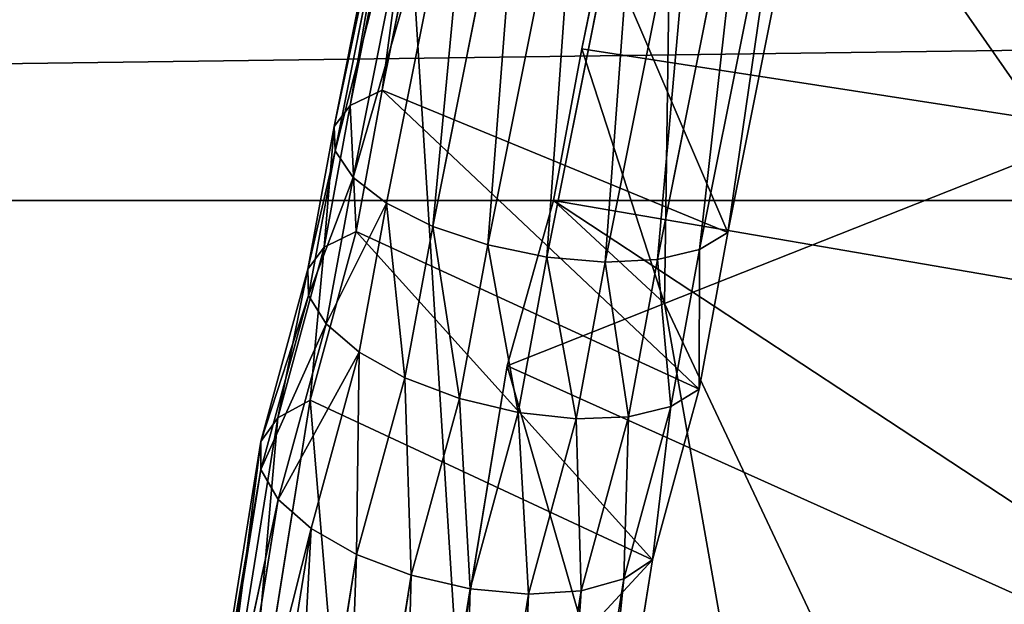
# Model space of a CAD drawing. Extents: x 0 to 4206, y 0 to 4198.
# Drawn here: x 1810 to 1834, y 1982 to 1996 of the extents above; entities that cross this region are included whole.
import ezdxf

# ---------------------------------------------------------------- set-up
doc = ezdxf.new("R2010")
doc.units = 0
doc.header["$LTSCALE"] = 25.4
doc.layers.get('0').update_dxf_attribs({"color": 13, "linetype": 'CONTINUOUS'})

msp = doc.modelspace()

# ---------------------------------------------------------------- linework, layer by layer
at = {"color": 253}
for p, q in [((1826.196, 2006.701, 581.824), (1823.9, 1995.447, 576.935)), ((1826.196, 2006.701, 581.824), (1823.9, 1995.447, 576.935)), ((1821.195, 2005.64, 583.568), (1818.956, 1994.421, 578.715)), ((1821.195, 2005.64, 583.568), (1818.956, 1994.421, 578.715)), ((1818.165, 1994.043, 579.945), (1820.406, 2005.276, 584.803)), ((1818.165, 1994.043, 579.945), (1820.406, 2005.276, 584.803)), ((1820.011, 2004.789, 586.183), (1817.764, 1993.527, 581.311)), ((1820.011, 2004.789, 586.183), (1817.764, 1993.527, 581.311)), ((1820.043, 2004.222, 587.59), (1817.787, 1992.917, 582.7)), ((1820.043, 2004.222, 587.59), (1817.787, 1992.917, 582.7)), ((1820.5, 2003.623, 588.906), (1818.233, 1992.263, 583.993)), ((1820.5, 2003.623, 588.906), (1818.233, 1992.263, 583.993)), ((1821.342, 2003.042, 590.02), (1819.063, 1991.623, 585.08)), ((1821.342, 2003.042, 590.02), (1819.063, 1991.623, 585.08)), ((1822.498, 2002.529, 590.836), (1820.207, 1991.049, 585.87)), ((1822.498, 2002.529, 590.836), (1820.207, 1991.049, 585.87)), ((1829.837, 2002.511, 587.897), (1827.519, 1990.894, 582.872)), ((1829.837, 2002.511, 587.897), (1827.519, 1990.894, 582.872)), ((1823.871, 2002.126, 591.287), (1821.569, 1990.59, 586.297)), ((1823.871, 2002.126, 591.287), (1821.569, 1990.59, 586.297)), ((1829.139, 2002.114, 589.177), (1826.817, 1990.479, 584.144)), ((1829.139, 2002.114, 589.177), (1826.817, 1990.479, 584.144)), ((1825.344, 2001.869, 591.333), (1823.033, 1990.286, 586.322)), ((1825.344, 2001.869, 591.333), (1823.033, 1990.286, 586.322)), ((1826.793, 2001.778, 590.971), (1824.475, 1990.161, 585.946)), ((1826.793, 2001.778, 590.971), (1824.475, 1990.161, 585.946)), ((1828.094, 2001.862, 590.231), (1825.773, 1990.228, 585.199)), ((1828.094, 2001.862, 590.231), (1825.773, 1990.228, 585.199)), ((1823.9, 1995.447, 576.935), (1823.195, 1991.691, 575.303)), ((1823.9, 1995.447, 576.935), (1823.195, 1991.691, 575.303)), ((1825.95, 1989.138, 576.935), (1823.9, 1995.447, 576.935)), ((1825.95, 1989.138, 576.935), (1823.9, 1995.447, 576.935)), ((1818.165, 1994.043, 579.945), (1818.956, 1994.421, 578.715)), ((1818.165, 1994.043, 579.945), (1818.956, 1994.421, 578.715)), ((1818.956, 1994.421, 578.715), (1818.314, 1990.925, 577.203)), ((1818.956, 1994.421, 578.715), (1818.314, 1990.925, 577.203)), ((1818.956, 1994.421, 578.715), (1827.519, 1990.894, 582.872)), ((1818.956, 1994.421, 578.715), (1827.519, 1990.894, 582.872)), ((1817.52, 1990.533, 578.426), (1818.165, 1994.043, 579.945)), ((1817.52, 1990.533, 578.426), (1818.165, 1994.043, 579.945)), ((1817.764, 1993.527, 581.311), (1818.165, 1994.043, 579.945)), ((1817.764, 1993.527, 581.311), (1818.165, 1994.043, 579.945)), ((1817.764, 1993.527, 581.311), (1817.114, 1989.988, 579.78)), ((1817.764, 1993.527, 581.311), (1817.114, 1989.988, 579.78)), ((1817.787, 1992.917, 582.7), (1817.764, 1993.527, 581.311)), ((1817.787, 1992.917, 582.7), (1817.764, 1993.527, 581.311)), ((1817.787, 1992.917, 582.7), (1817.129, 1989.334, 581.15)), ((1817.787, 1992.917, 582.7), (1817.129, 1989.334, 581.15)), ((1818.233, 1992.263, 583.993), (1817.787, 1992.917, 582.7)), ((1818.233, 1992.263, 583.993), (1817.787, 1992.917, 582.7)), ((1835.732, 1993.011, 586.004), (1825.95, 1989.138, 576.935)), ((1835.732, 1993.011, 586.004), (1825.95, 1989.138, 576.935)), ((1818.233, 1992.263, 583.993), (1817.565, 1988.629, 582.42)), ((1818.233, 1992.263, 583.993), (1817.565, 1988.629, 582.42)), ((1819.063, 1991.623, 585.08), (1818.233, 1992.263, 583.993)), ((1819.063, 1991.623, 585.08), (1818.233, 1992.263, 583.993)), ((1556.68, 1991.691, 102.287), (2674.251, 1991.691, 102.287)), ((1556.68, 1991.691, 102.287), (2674.251, 1991.691, 102.287)), ((1823.195, 1991.691, 575.303), (1822.053, 1987.595, 573.208)), ((1823.195, 1991.691, 575.303), (1822.053, 1987.595, 573.208)), ((1823.195, 1991.691, 575.303), (1848.195, 1991.691, 575.303)), ((1823.195, 1991.691, 575.303), (1848.195, 1991.691, 575.303)), ((1819.063, 1991.623, 585.08), (1818.385, 1987.93, 583.483)), ((1819.063, 1991.623, 585.08), (1818.385, 1987.93, 583.483)), ((1820.207, 1991.049, 585.87), (1819.063, 1991.623, 585.08)), ((1820.207, 1991.049, 585.87), (1819.063, 1991.623, 585.08)), ((1820.207, 1991.049, 585.87), (1819.518, 1987.298, 584.248)), ((1820.207, 1991.049, 585.87), (1819.518, 1987.298, 584.248)), ((1821.569, 1990.59, 586.297), (1820.207, 1991.049, 585.87)), ((1821.569, 1990.59, 586.297), (1820.207, 1991.049, 585.87)), ((1818.314, 1990.925, 577.203), (1817.173, 1986.741, 575.072)), ((1818.314, 1990.925, 577.203), (1817.173, 1986.741, 575.072)), ((1817.52, 1990.533, 578.426), (1818.314, 1990.925, 577.203)), ((1817.52, 1990.533, 578.426), (1818.314, 1990.925, 577.203)), ((1818.314, 1990.925, 577.203), (1826.806, 1987.016, 581.194)), ((1818.314, 1990.925, 577.203), (1826.806, 1987.016, 581.194)), ((1827.519, 1990.894, 582.872), (1826.806, 1987.016, 581.194)), ((1827.519, 1990.894, 582.872), (1826.806, 1987.016, 581.194)), ((1827.519, 1990.894, 582.872), (1826.817, 1990.479, 584.144)), ((1827.519, 1990.894, 582.872), (1826.817, 1990.479, 584.144)), ((1816.367, 1986.306, 576.273), (1817.52, 1990.533, 578.426)), ((1816.367, 1986.306, 576.273), (1817.52, 1990.533, 578.426)), ((1817.114, 1989.988, 579.78), (1817.52, 1990.533, 578.426)), ((1817.114, 1989.988, 579.78), (1817.52, 1990.533, 578.426)), ((1821.569, 1990.59, 586.297), (1820.87, 1986.786, 584.651)), ((1821.569, 1990.59, 586.297), (1820.87, 1986.786, 584.651)), ((1823.033, 1990.286, 586.322), (1821.569, 1990.59, 586.297)), ((1823.033, 1990.286, 586.322), (1821.569, 1990.59, 586.297)), ((1826.817, 1990.479, 584.144), (1825.773, 1990.228, 585.199)), ((1826.817, 1990.479, 584.144), (1825.773, 1990.228, 585.199)), ((1826.817, 1990.479, 584.144), (1826.101, 1986.584, 582.459)), ((1826.817, 1990.479, 584.144), (1826.101, 1986.584, 582.459)), ((1823.033, 1990.286, 586.322), (1822.326, 1986.437, 584.658)), ((1823.033, 1990.286, 586.322), (1822.326, 1986.437, 584.658)), ((1824.475, 1990.161, 585.946), (1823.033, 1990.286, 586.322)), ((1824.475, 1990.161, 585.946), (1823.033, 1990.286, 586.322)), ((1825.773, 1990.228, 585.199), (1824.475, 1990.161, 585.946)), ((1825.773, 1990.228, 585.199), (1824.475, 1990.161, 585.946)), ((1825.773, 1990.228, 585.199), (1825.057, 1986.332, 583.513)), ((1825.773, 1990.228, 585.199), (1825.057, 1986.332, 583.513)), ((1817.114, 1989.988, 579.78), (1815.949, 1985.716, 577.605)), ((1817.114, 1989.988, 579.78), (1815.949, 1985.716, 577.605)), ((1817.129, 1989.334, 581.15), (1817.114, 1989.988, 579.78)), ((1817.129, 1989.334, 581.15), (1817.114, 1989.988, 579.78)), ((1824.475, 1990.161, 585.946), (1823.762, 1986.282, 584.268)), ((1824.475, 1990.161, 585.946), (1823.762, 1986.282, 584.268)), ((1817.129, 1989.334, 581.15), (1815.953, 1985.022, 578.954)), ((1817.129, 1989.334, 581.15), (1815.953, 1985.022, 578.954)), ((1817.565, 1988.629, 582.42), (1817.129, 1989.334, 581.15)), ((1817.565, 1988.629, 582.42), (1817.129, 1989.334, 581.15)), ((1825.95, 1989.138, 576.935), (1822.053, 1987.595, 573.208)), ((1825.95, 1989.138, 576.935), (1822.053, 1987.595, 573.208)), ((1841.881, 1955.284, 576.935), (1825.95, 1989.138, 576.935)), ((1841.881, 1955.284, 576.935), (1825.95, 1989.138, 576.935)), ((1817.565, 1988.629, 582.42), (1816.38, 1984.282, 580.207)), ((1817.565, 1988.629, 582.42), (1816.38, 1984.282, 580.207)), ((1818.385, 1987.93, 583.483), (1817.565, 1988.629, 582.42)), ((1818.385, 1987.93, 583.483), (1817.565, 1988.629, 582.42)), ((1818.385, 1987.93, 583.483), (1817.193, 1983.559, 581.257)), ((1818.385, 1987.93, 583.483), (1817.193, 1983.559, 581.257)), ((1819.518, 1987.298, 584.248), (1818.385, 1987.93, 583.483)), ((1819.518, 1987.298, 584.248), (1818.385, 1987.93, 583.483)), ((1822.053, 1987.595, 573.208), (1820.336, 1977.118, 567.848)), ((1822.053, 1987.595, 573.208), (1820.336, 1977.118, 567.848)), ((1819.518, 1987.298, 584.248), (1818.323, 1982.914, 582.015)), ((1819.518, 1987.298, 584.248), (1818.323, 1982.914, 582.015)), ((1820.87, 1986.786, 584.651), (1819.518, 1987.298, 584.248)), ((1820.87, 1986.786, 584.651), (1819.518, 1987.298, 584.248)), ((1826.806, 1987.016, 581.194), (1825.653, 1982.788, 579.041)), ((1826.806, 1987.016, 581.194), (1825.653, 1982.788, 579.041)), ((1826.806, 1987.016, 581.194), (1826.101, 1986.584, 582.459)), ((1826.806, 1987.016, 581.194), (1826.101, 1986.584, 582.459)), ((1817.173, 1986.741, 575.072), (1815.48, 1976.118, 569.671)), ((1817.173, 1986.741, 575.072), (1815.48, 1976.118, 569.671)), ((1816.367, 1986.306, 576.273), (1817.173, 1986.741, 575.072)), ((1816.367, 1986.306, 576.273), (1817.173, 1986.741, 575.072)), ((1817.173, 1986.741, 575.072), (1825.653, 1982.788, 579.041)), ((1817.173, 1986.741, 575.072), (1825.653, 1982.788, 579.041)), ((1820.87, 1986.786, 584.651), (1819.675, 1982.402, 582.418)), ((1820.87, 1986.786, 584.651), (1819.675, 1982.402, 582.418)), ((1822.326, 1986.437, 584.658), (1820.87, 1986.786, 584.651)), ((1822.326, 1986.437, 584.658), (1820.87, 1986.786, 584.651)), ((1826.101, 1986.584, 582.459), (1824.936, 1982.312, 580.283)), ((1826.101, 1986.584, 582.459), (1824.936, 1982.312, 580.283)), ((1826.101, 1986.584, 582.459), (1825.057, 1986.332, 583.513)), ((1826.101, 1986.584, 582.459), (1825.057, 1986.332, 583.513)), ((1814.665, 1975.631, 570.845), (1816.367, 1986.306, 576.273)), ((1814.665, 1975.631, 570.845), (1816.367, 1986.306, 576.273)), ((1815.949, 1985.716, 577.605), (1816.367, 1986.306, 576.273)), ((1815.949, 1985.716, 577.605), (1816.367, 1986.306, 576.273)), ((1822.326, 1986.437, 584.658), (1821.134, 1982.066, 582.431)), ((1822.326, 1986.437, 584.658), (1821.134, 1982.066, 582.431)), ((1823.762, 1986.282, 584.268), (1822.326, 1986.437, 584.658)), ((1823.762, 1986.282, 584.268), (1822.326, 1986.437, 584.658)), ((1825.057, 1986.332, 583.513), (1823.762, 1986.282, 584.268)), ((1825.057, 1986.332, 583.513), (1823.762, 1986.282, 584.268)), ((1825.057, 1986.332, 583.513), (1823.881, 1982.019, 581.317)), ((1825.057, 1986.332, 583.513), (1823.881, 1982.019, 581.317)), ((1823.762, 1986.282, 584.268), (1822.577, 1981.935, 582.054)), ((1823.762, 1986.282, 584.268), (1822.577, 1981.935, 582.054)), ((1815.949, 1985.716, 577.605), (1814.233, 1974.972, 572.139)), ((1815.949, 1985.716, 577.605), (1814.233, 1974.972, 572.139)), ((1815.953, 1985.022, 578.954), (1815.949, 1985.716, 577.605)), ((1815.953, 1985.022, 578.954), (1815.949, 1985.716, 577.605)), ((1815.953, 1985.022, 578.954), (1814.221, 1974.197, 573.444)), ((1815.953, 1985.022, 578.954), (1814.221, 1974.197, 573.444)), ((1816.38, 1984.282, 580.207), (1815.953, 1985.022, 578.954)), ((1816.38, 1984.282, 580.207), (1815.953, 1985.022, 578.954)), ((1816.38, 1984.282, 580.207), (1814.631, 1973.38, 574.654)), ((1816.38, 1984.282, 580.207), (1814.631, 1973.38, 574.654)), ((1817.193, 1983.559, 581.257), (1816.38, 1984.282, 580.207)), ((1817.193, 1983.559, 581.257), (1816.38, 1984.282, 580.207)), ((1817.193, 1983.559, 581.257), (1815.439, 1972.629, 575.69)), ((1817.193, 1983.559, 581.257), (1815.439, 1972.629, 575.69)), ((1818.323, 1982.914, 582.015), (1817.193, 1983.559, 581.257)), ((1818.323, 1982.914, 582.015), (1817.193, 1983.559, 581.257)), ((1818.323, 1982.914, 582.015), (1816.567, 1971.967, 576.44)), ((1818.323, 1982.914, 582.015), (1816.567, 1971.967, 576.44)), ((1819.675, 1982.402, 582.418), (1818.323, 1982.914, 582.015)), ((1819.675, 1982.402, 582.418), (1818.323, 1982.914, 582.015)), ((1825.653, 1982.788, 579.041), (1823.918, 1971.973, 573.532)), ((1825.653, 1982.788, 579.041), (1823.918, 1971.973, 573.532)), ((1825.653, 1982.788, 579.041), (1824.936, 1982.312, 580.283)), ((1825.653, 1982.788, 579.041), (1824.936, 1982.312, 580.283)), ((1819.675, 1982.402, 582.418), (1817.918, 1971.451, 576.84)), ((1819.675, 1982.402, 582.418), (1817.918, 1971.451, 576.84)), ((1821.134, 1982.066, 582.431), (1819.675, 1982.402, 582.418)), ((1821.134, 1982.066, 582.431), (1819.675, 1982.402, 582.418)), ((1824.936, 1982.312, 580.283), (1823.194, 1971.454, 574.754)), ((1824.936, 1982.312, 580.283), (1823.194, 1971.454, 574.754)), ((1824.936, 1982.312, 580.283), (1823.881, 1982.019, 581.317)), ((1824.936, 1982.312, 580.283), (1823.881, 1982.019, 581.317)), ((1821.134, 1982.066, 582.431), (1819.378, 1971.122, 576.857)), ((1821.134, 1982.066, 582.431), (1819.378, 1971.122, 576.857)), ((1822.577, 1981.935, 582.054), (1820.824, 1971.01, 576.49)), ((1822.577, 1981.935, 582.054), (1820.824, 1971.01, 576.49)), ((1822.577, 1981.935, 582.054), (1821.134, 1982.066, 582.431)), ((1822.577, 1981.935, 582.054), (1821.134, 1982.066, 582.431)), ((1823.881, 1982.019, 581.317), (1822.133, 1971.124, 575.768)), ((1823.881, 1982.019, 581.317), (1822.133, 1971.124, 575.768)), ((1823.881, 1982.019, 581.317), (1822.577, 1981.935, 582.054)), ((1823.881, 1982.019, 581.317), (1822.577, 1981.935, 582.054))]:
    msp.add_line(p, q, dxfattribs=at)

# ---------------------------------------------------------------- meshes
at = {"color": 0}
mesh = msp.add_polyface(dxfattribs=at)
corners = [(1507.697, 2023.616, 0.155), (1507.697, 2174.016, 0.155), (1502.966, 2098.816, 0.155), (1521.816, 1949.602, 0.155), (1521.816, 2248.03, 0.155), (1545.1, 1877.941, 0.155), (1545.1, 2319.691, 0.155), (1577.182, 1809.764, 0.155), (1577.182, 2387.868, 0.155), (1617.556, 1746.145, 0.155), (1617.556, 2451.487, 0.155), (1665.585, 1688.088, 0.155), (1665.585, 2509.544, 0.155), (1720.511, 1636.508, 0.155), (1720.511, 2561.124, 0.155), (1781.47, 1592.219, 0.155), (1781.47, 2605.413, 0.155), (1847.498, 1555.92, 0.155), (1847.498, 2641.712, 0.155), (1917.556, 1528.182, 0.155), (1917.556, 2669.45, 0.155), (1990.537, 1509.444, 0.155), (1990.537, 2688.188, 0.155), (2065.291, 1500, 0.155), (2065.291, 2697.632, 0.155), (2102.966, 1500, 0.155), (2140.64, 2697.632, 0.155), (2140.64, 1500, 0.155), (2215.395, 1509.444, 0.155), (2215.395, 2688.188, 0.155), (2288.376, 1528.182, 0.155), (2288.376, 2669.45, 0.155), (2358.433, 1555.92, 0.155), (2358.433, 2641.712, 0.155), (2424.462, 1592.219, 0.155), (2424.462, 2605.413, 0.155), (2485.42, 1636.508, 0.155), (2485.42, 2561.124, 0.155), (2540.347, 1688.088, 0.155), (2540.347, 2509.544, 0.155), (2588.376, 1746.145, 0.155), (2588.376, 2451.487, 0.155), (2628.75, 1809.764, 0.155), (2628.75, 2387.868, 0.155), (2660.832, 1877.941, 0.155), (2660.832, 2319.691, 0.155), (2684.116, 1949.602, 0.155), (2684.116, 2248.03, 0.155), (2698.235, 2023.616, 0.155), (2698.235, 2174.016, 0.155), (2702.966, 2098.816, 0.155)]
mesh.append_faces([[corners[k] for k in face] for face in [(0, 1, 2), (49, 48, 50)]], dxfattribs={"vtx0": -1, "color": 0})
mesh.append_faces([[corners[k] for k in face] for face in [(1, 3, 4), (4, 5, 6), (6, 7, 8), (8, 9, 10), (10, 11, 12), (12, 13, 14), (14, 15, 16), (16, 17, 18), (18, 19, 20), (20, 21, 22), (22, 23, 24), (24, 25, 26), (26, 28, 29), (29, 30, 31), (31, 32, 33), (33, 34, 35), (35, 36, 37), (37, 38, 39), (39, 40, 41), (41, 42, 43), (43, 44, 45), (45, 46, 47), (47, 48, 49)]], dxfattribs={"vtx0": -1, "vtx1": -1, "color": 0})
mesh.append_faces([[corners[k] for k in face] for face in [(1, 0, 3), (4, 3, 5), (6, 5, 7), (8, 7, 9), (10, 9, 11), (12, 11, 13), (14, 13, 15), (16, 15, 17), (18, 17, 19), (20, 19, 21), (22, 21, 23), (24, 23, 25), (26, 25, 27), (26, 27, 28), (29, 28, 30), (31, 30, 32), (33, 32, 34), (35, 34, 36), (37, 36, 38), (39, 38, 40), (41, 40, 42), (43, 42, 44), (45, 44, 46), (47, 46, 48)]], dxfattribs={"vtx0": -1, "vtx2": -1, "color": 0})
at = {"color": 109}
mesh = msp.add_polyface(dxfattribs=at)
corners = [(1835.732, 1993.011, 586.004), (1828.02, 2022.09, 587.386), (1827.526, 2018.265, 586.004), (1828.276, 2028.288, 589.194), (1834.902, 2029.989, 594.911), (1845.642, 1996.935, 594.911)]
mesh.append_faces([[corners[k] for k in face] for face in [(0, 1, 2), (4, 0, 5)]], dxfattribs={"vtx0": -1, "color": 109})
mesh.append_faces([[corners[k] for k in face] for face in [(1, 0, 3), (3, 0, 4)]], dxfattribs={"vtx0": -1, "vtx1": -1, "color": 109})
mesh = msp.add_polyface(dxfattribs=at)
corners = [(1825.95, 1989.138, 576.935), (1826.196, 2006.701, 581.824), (1823.9, 1995.447, 576.935), (1835.732, 1993.011, 586.004), (1827.526, 2018.265, 586.004)]
mesh.append_faces([[corners[k] for k in face] for face in [(0, 1, 2), (1, 3, 4)]], dxfattribs={"vtx0": -1, "color": 109})
mesh.append_faces([[corners[k] for k in face] for face in [(1, 0, 3)]], dxfattribs={"vtx0": -1, "vtx2": -1, "color": 109})
at = {"color": 253}
mesh = msp.add_polyface(dxfattribs=at)
corners = [(1556.68, 1991.691, 102.287), (2678.653, 2006.701, 95.766), (1552.279, 2006.701, 95.766), (2674.251, 1991.691, 102.287)]
mesh.append_faces([[corners[k] for k in face] for face in [(0, 1, 2), (1, 0, 3)]], dxfattribs={"vtx0": -1, "color": 253})
mesh = msp.add_polyface(dxfattribs=at)
corners = [(1823.9, 1995.447, 576.935), (1848.195, 1991.691, 575.303), (1823.195, 1991.691, 575.303), (1826.196, 2006.701, 581.824), (1848.9, 1995.447, 576.935), (1851.196, 2006.701, 581.824)]
mesh.append_faces([[corners[k] for k in face] for face in [(0, 1, 2), (4, 3, 5)]], dxfattribs={"vtx0": -1, "color": 253})
mesh.append_faces([[corners[k] for k in face] for face in [(1, 3, 4)]], dxfattribs={"vtx0": -1, "vtx1": -1, "color": 253})
mesh.append_faces([[corners[k] for k in face] for face in [(1, 0, 3)]], dxfattribs={"vtx0": -1, "vtx2": -1, "color": 253})
mesh = msp.add_polyface(dxfattribs=at)
corners = [(1820.406, 2005.276, 584.803), (1818.956, 1994.421, 578.715), (1818.165, 1994.043, 579.945), (1821.195, 2005.64, 583.568)]
mesh.append_faces([[corners[k] for k in face] for face in [(0, 1, 2), (1, 0, 3)]], dxfattribs={"vtx0": -1, "color": 253})
mesh = msp.add_polyface(dxfattribs=at)
corners = [(1821.195, 2005.64, 583.568), (1827.519, 1990.894, 582.872), (1818.956, 1994.421, 578.715), (1829.837, 2002.511, 587.897)]
mesh.append_faces([[corners[k] for k in face] for face in [(0, 1, 2), (1, 0, 3)]], dxfattribs={"vtx0": -1, "color": 253})
mesh = msp.add_polyface(dxfattribs=at)
corners = [(1820.011, 2004.789, 586.183), (1818.165, 1994.043, 579.945), (1817.764, 1993.527, 581.311), (1820.406, 2005.276, 584.803)]
mesh.append_faces([[corners[k] for k in face] for face in [(0, 1, 2), (1, 0, 3)]], dxfattribs={"vtx0": -1, "color": 253})
mesh = msp.add_polyface(dxfattribs=at)
corners = [(1820.043, 2004.222, 587.59), (1817.764, 1993.527, 581.311), (1817.787, 1992.917, 582.7), (1820.011, 2004.789, 586.183)]
mesh.append_faces([[corners[k] for k in face] for face in [(0, 1, 2), (1, 0, 3)]], dxfattribs={"vtx0": -1, "color": 253})
mesh = msp.add_polyface(dxfattribs=at)
corners = [(1820.5, 2003.623, 588.906), (1817.787, 1992.917, 582.7), (1818.233, 1992.263, 583.993), (1820.043, 2004.222, 587.59)]
mesh.append_faces([[corners[k] for k in face] for face in [(0, 1, 2), (1, 0, 3)]], dxfattribs={"vtx0": -1, "color": 253})
mesh = msp.add_polyface(dxfattribs=at)
corners = [(1821.342, 2003.042, 590.02), (1818.233, 1992.263, 583.993), (1819.063, 1991.623, 585.08), (1820.5, 2003.623, 588.906)]
mesh.append_faces([[corners[k] for k in face] for face in [(0, 1, 2), (1, 0, 3)]], dxfattribs={"vtx0": -1, "color": 253})
mesh = msp.add_polyface(dxfattribs=at)
corners = [(1820.207, 1991.049, 585.87), (1821.342, 2003.042, 590.02), (1819.063, 1991.623, 585.08), (1822.498, 2002.529, 590.836)]
mesh.append_faces([[corners[k] for k in face] for face in [(0, 1, 2), (1, 0, 3)]], dxfattribs={"vtx0": -1, "color": 253})
mesh = msp.add_polyface(dxfattribs=at)
corners = [(1821.569, 1990.59, 586.297), (1822.498, 2002.529, 590.836), (1820.207, 1991.049, 585.87), (1823.871, 2002.126, 591.287)]
mesh.append_faces([[corners[k] for k in face] for face in [(0, 1, 2), (1, 0, 3)]], dxfattribs={"vtx0": -1, "color": 253})
mesh = msp.add_polyface(dxfattribs=at)
corners = [(1827.519, 1990.894, 582.872), (1829.139, 2002.114, 589.177), (1826.817, 1990.479, 584.144), (1829.837, 2002.511, 587.897)]
mesh.append_faces([[corners[k] for k in face] for face in [(0, 1, 2), (1, 0, 3)]], dxfattribs={"vtx0": -1, "color": 253})
mesh = msp.add_polyface(dxfattribs=at)
corners = [(1823.033, 1990.286, 586.322), (1823.871, 2002.126, 591.287), (1821.569, 1990.59, 586.297), (1825.344, 2001.869, 591.333)]
mesh.append_faces([[corners[k] for k in face] for face in [(0, 1, 2), (1, 0, 3)]], dxfattribs={"vtx0": -1, "color": 253})
mesh = msp.add_polyface(dxfattribs=at)
corners = [(1826.817, 1990.479, 584.144), (1828.094, 2001.862, 590.231), (1825.773, 1990.228, 585.199), (1829.139, 2002.114, 589.177)]
mesh.append_faces([[corners[k] for k in face] for face in [(0, 1, 2), (1, 0, 3)]], dxfattribs={"vtx0": -1, "color": 253})
mesh = msp.add_polyface(dxfattribs=at)
corners = [(1824.475, 1990.161, 585.946), (1825.344, 2001.869, 591.333), (1823.033, 1990.286, 586.322), (1826.793, 2001.778, 590.971)]
mesh.append_faces([[corners[k] for k in face] for face in [(0, 1, 2), (1, 0, 3)]], dxfattribs={"vtx0": -1, "color": 253})
mesh = msp.add_polyface(dxfattribs=at)
corners = [(1825.773, 1990.228, 585.199), (1826.793, 2001.778, 590.971), (1824.475, 1990.161, 585.946), (1828.094, 2001.862, 590.231)]
mesh.append_faces([[corners[k] for k in face] for face in [(0, 1, 2), (1, 0, 3)]], dxfattribs={"vtx0": -1, "color": 253})
at = {"color": 109}
mesh = msp.add_polyface(dxfattribs=at)
corners = [(1825.95, 1989.138, 576.935), (1823.195, 1991.691, 575.303), (1822.053, 1987.595, 573.208), (1823.9, 1995.447, 576.935)]
mesh.append_faces([[corners[k] for k in face] for face in [(0, 1, 2), (1, 0, 3)]], dxfattribs={"vtx0": -1, "color": 109})
at = {"color": 253}
mesh = msp.add_polyface(dxfattribs=at)
corners = [(1818.165, 1994.043, 579.945), (1818.314, 1990.925, 577.203), (1817.52, 1990.533, 578.426), (1818.956, 1994.421, 578.715)]
mesh.append_faces([[corners[k] for k in face] for face in [(0, 1, 2), (1, 0, 3)]], dxfattribs={"vtx0": -1, "color": 253})
mesh = msp.add_polyface(dxfattribs=at)
corners = [(1818.956, 1994.421, 578.715), (1826.806, 1987.016, 581.194), (1818.314, 1990.925, 577.203), (1827.519, 1990.894, 582.872)]
mesh.append_faces([[corners[k] for k in face] for face in [(0, 1, 2), (1, 0, 3)]], dxfattribs={"vtx0": -1, "color": 253})
mesh = msp.add_polyface(dxfattribs=at)
corners = [(1817.764, 1993.527, 581.311), (1817.52, 1990.533, 578.426), (1817.114, 1989.988, 579.78), (1818.165, 1994.043, 579.945)]
mesh.append_faces([[corners[k] for k in face] for face in [(0, 1, 2), (1, 0, 3)]], dxfattribs={"vtx0": -1, "color": 253})
mesh = msp.add_polyface(dxfattribs=at)
corners = [(1817.787, 1992.917, 582.7), (1817.114, 1989.988, 579.78), (1817.129, 1989.334, 581.15), (1817.764, 1993.527, 581.311)]
mesh.append_faces([[corners[k] for k in face] for face in [(0, 1, 2), (1, 0, 3)]], dxfattribs={"vtx0": -1, "color": 253})
mesh = msp.add_polyface(dxfattribs=at)
corners = [(1818.233, 1992.263, 583.993), (1817.129, 1989.334, 581.15), (1817.565, 1988.629, 582.42), (1817.787, 1992.917, 582.7)]
mesh.append_faces([[corners[k] for k in face] for face in [(0, 1, 2), (1, 0, 3)]], dxfattribs={"vtx0": -1, "color": 253})
at = {"color": 109}
mesh = msp.add_polyface(dxfattribs=at)
corners = [(1841.881, 1955.284, 576.935), (1835.732, 1993.011, 586.004), (1825.95, 1989.138, 576.935), (1851.1, 1960.352, 586.004)]
mesh.append_faces([[corners[k] for k in face] for face in [(0, 1, 2), (1, 0, 3)]], dxfattribs={"vtx0": -1, "color": 109})
at = {"color": 253}
mesh = msp.add_polyface(dxfattribs=at)
corners = [(1819.063, 1991.623, 585.08), (1817.565, 1988.629, 582.42), (1818.385, 1987.93, 583.483), (1818.233, 1992.263, 583.993)]
mesh.append_faces([[corners[k] for k in face] for face in [(0, 1, 2), (1, 0, 3)]], dxfattribs={"vtx0": -1, "color": 253})
mesh = msp.add_polyface(dxfattribs=at)
corners = [(1560.921, 1978.074, 109.253), (2674.251, 1991.691, 102.287), (1556.68, 1991.691, 102.287), (1561.227, 1977.118, 109.742), (2669.704, 1977.118, 109.742), (2670.01, 1978.074, 109.253)]
mesh.append_faces([[corners[k] for k in face] for face in [(0, 1, 2), (1, 4, 5)]], dxfattribs={"vtx0": -1, "color": 253})
mesh.append_faces([[corners[k] for k in face] for face in [(1, 0, 3), (1, 3, 4)]], dxfattribs={"vtx0": -1, "vtx2": -1, "color": 253})
mesh = msp.add_polyface(dxfattribs=at)
corners = [(1822.053, 1987.595, 573.208), (1845.336, 1977.118, 567.848), (1820.336, 1977.118, 567.848), (1823.195, 1991.691, 575.303), (1847.053, 1987.595, 573.208), (1848.195, 1991.691, 575.303)]
mesh.append_faces([[corners[k] for k in face] for face in [(0, 1, 2), (4, 3, 5)]], dxfattribs={"vtx0": -1, "color": 253})
mesh.append_faces([[corners[k] for k in face] for face in [(1, 3, 4)]], dxfattribs={"vtx0": -1, "vtx1": -1, "color": 253})
mesh.append_faces([[corners[k] for k in face] for face in [(1, 0, 3)]], dxfattribs={"vtx0": -1, "vtx2": -1, "color": 253})
mesh = msp.add_polyface(dxfattribs=at)
corners = [(1819.518, 1987.298, 584.248), (1819.063, 1991.623, 585.08), (1818.385, 1987.93, 583.483), (1820.207, 1991.049, 585.87)]
mesh.append_faces([[corners[k] for k in face] for face in [(0, 1, 2), (1, 0, 3)]], dxfattribs={"vtx0": -1, "color": 253})
mesh = msp.add_polyface(dxfattribs=at)
corners = [(1820.87, 1986.786, 584.651), (1820.207, 1991.049, 585.87), (1819.518, 1987.298, 584.248), (1821.569, 1990.59, 586.297)]
mesh.append_faces([[corners[k] for k in face] for face in [(0, 1, 2), (1, 0, 3)]], dxfattribs={"vtx0": -1, "color": 253})
mesh = msp.add_polyface(dxfattribs=at)
corners = [(1817.52, 1990.533, 578.426), (1817.173, 1986.741, 575.072), (1816.367, 1986.306, 576.273), (1818.314, 1990.925, 577.203)]
mesh.append_faces([[corners[k] for k in face] for face in [(0, 1, 2), (1, 0, 3)]], dxfattribs={"vtx0": -1, "color": 253})
mesh = msp.add_polyface(dxfattribs=at)
corners = [(1818.314, 1990.925, 577.203), (1825.653, 1982.788, 579.041), (1817.173, 1986.741, 575.072), (1826.806, 1987.016, 581.194)]
mesh.append_faces([[corners[k] for k in face] for face in [(0, 1, 2), (1, 0, 3)]], dxfattribs={"vtx0": -1, "color": 253})
mesh = msp.add_polyface(dxfattribs=at)
corners = [(1826.806, 1987.016, 581.194), (1826.817, 1990.479, 584.144), (1826.101, 1986.584, 582.459), (1827.519, 1990.894, 582.872)]
mesh.append_faces([[corners[k] for k in face] for face in [(0, 1, 2), (1, 0, 3)]], dxfattribs={"vtx0": -1, "color": 253})
mesh = msp.add_polyface(dxfattribs=at)
corners = [(1817.114, 1989.988, 579.78), (1816.367, 1986.306, 576.273), (1815.949, 1985.716, 577.605), (1817.52, 1990.533, 578.426)]
mesh.append_faces([[corners[k] for k in face] for face in [(0, 1, 2), (1, 0, 3)]], dxfattribs={"vtx0": -1, "color": 253})
mesh = msp.add_polyface(dxfattribs=at)
corners = [(1822.326, 1986.437, 584.658), (1821.569, 1990.59, 586.297), (1820.87, 1986.786, 584.651), (1823.033, 1990.286, 586.322)]
mesh.append_faces([[corners[k] for k in face] for face in [(0, 1, 2), (1, 0, 3)]], dxfattribs={"vtx0": -1, "color": 253})
mesh = msp.add_polyface(dxfattribs=at)
corners = [(1826.101, 1986.584, 582.459), (1825.773, 1990.228, 585.199), (1825.057, 1986.332, 583.513), (1826.817, 1990.479, 584.144)]
mesh.append_faces([[corners[k] for k in face] for face in [(0, 1, 2), (1, 0, 3)]], dxfattribs={"vtx0": -1, "color": 253})
mesh = msp.add_polyface(dxfattribs=at)
corners = [(1823.762, 1986.282, 584.268), (1823.033, 1990.286, 586.322), (1822.326, 1986.437, 584.658), (1824.475, 1990.161, 585.946)]
mesh.append_faces([[corners[k] for k in face] for face in [(0, 1, 2), (1, 0, 3)]], dxfattribs={"vtx0": -1, "color": 253})
mesh = msp.add_polyface(dxfattribs=at)
corners = [(1825.057, 1986.332, 583.513), (1824.475, 1990.161, 585.946), (1823.762, 1986.282, 584.268), (1825.773, 1990.228, 585.199)]
mesh.append_faces([[corners[k] for k in face] for face in [(0, 1, 2), (1, 0, 3)]], dxfattribs={"vtx0": -1, "color": 253})
mesh = msp.add_polyface(dxfattribs=at)
corners = [(1817.129, 1989.334, 581.15), (1815.949, 1985.716, 577.605), (1815.953, 1985.022, 578.954), (1817.114, 1989.988, 579.78)]
mesh.append_faces([[corners[k] for k in face] for face in [(0, 1, 2), (1, 0, 3)]], dxfattribs={"vtx0": -1, "color": 253})
mesh = msp.add_polyface(dxfattribs=at)
corners = [(1817.565, 1988.629, 582.42), (1815.953, 1985.022, 578.954), (1816.38, 1984.282, 580.207), (1817.129, 1989.334, 581.15)]
mesh.append_faces([[corners[k] for k in face] for face in [(0, 1, 2), (1, 0, 3)]], dxfattribs={"vtx0": -1, "color": 253})
at = {"color": 109}
mesh = msp.add_polyface(dxfattribs=at)
corners = [(1832.786, 1950.283, 567.705), (1820.336, 1977.118, 567.848), (1820.272, 1976.877, 567.705), (1822.053, 1987.595, 573.208), (1825.95, 1989.138, 576.935), (1841.881, 1955.284, 576.935)]
mesh.append_faces([[corners[k] for k in face] for face in [(0, 1, 2), (4, 0, 5)]], dxfattribs={"vtx0": -1, "color": 109})
mesh.append_faces([[corners[k] for k in face] for face in [(1, 0, 3), (3, 0, 4)]], dxfattribs={"vtx0": -1, "vtx1": -1, "color": 109})
at = {"color": 253}
mesh = msp.add_polyface(dxfattribs=at)
corners = [(1818.385, 1987.93, 583.483), (1816.38, 1984.282, 580.207), (1817.193, 1983.559, 581.257), (1817.565, 1988.629, 582.42)]
mesh.append_faces([[corners[k] for k in face] for face in [(0, 1, 2), (1, 0, 3)]], dxfattribs={"vtx0": -1, "color": 253})
mesh = msp.add_polyface(dxfattribs=at)
corners = [(1818.323, 1982.914, 582.015), (1818.385, 1987.93, 583.483), (1817.193, 1983.559, 581.257), (1819.518, 1987.298, 584.248)]
mesh.append_faces([[corners[k] for k in face] for face in [(0, 1, 2), (1, 0, 3)]], dxfattribs={"vtx0": -1, "color": 253})
mesh = msp.add_polyface(dxfattribs=at)
corners = [(1819.675, 1982.402, 582.418), (1819.518, 1987.298, 584.248), (1818.323, 1982.914, 582.015), (1820.87, 1986.786, 584.651)]
mesh.append_faces([[corners[k] for k in face] for face in [(0, 1, 2), (1, 0, 3)]], dxfattribs={"vtx0": -1, "color": 253})
mesh = msp.add_polyface(dxfattribs=at)
corners = [(1825.653, 1982.788, 579.041), (1826.101, 1986.584, 582.459), (1824.936, 1982.312, 580.283), (1826.806, 1987.016, 581.194)]
mesh.append_faces([[corners[k] for k in face] for face in [(0, 1, 2), (1, 0, 3)]], dxfattribs={"vtx0": -1, "color": 253})
mesh = msp.add_polyface(dxfattribs=at)
corners = [(1816.367, 1986.306, 576.273), (1815.48, 1976.118, 569.671), (1814.665, 1975.631, 570.845), (1817.173, 1986.741, 575.072)]
mesh.append_faces([[corners[k] for k in face] for face in [(0, 1, 2), (1, 0, 3)]], dxfattribs={"vtx0": -1, "color": 253})
mesh = msp.add_polyface(dxfattribs=at)
corners = [(1817.173, 1986.741, 575.072), (1818.175, 1974.704, 570.867), (1815.48, 1976.118, 569.671), (1825.653, 1982.788, 579.041), (1823.918, 1971.973, 573.532)]
mesh.append_faces([[corners[k] for k in face] for face in [(0, 1, 2), (1, 3, 4)]], dxfattribs={"vtx0": -1, "color": 253})
mesh.append_faces([[corners[k] for k in face] for face in [(1, 0, 3)]], dxfattribs={"vtx0": -1, "vtx2": -1, "color": 253})
mesh = msp.add_polyface(dxfattribs=at)
corners = [(1821.134, 1982.066, 582.431), (1820.87, 1986.786, 584.651), (1819.675, 1982.402, 582.418), (1822.326, 1986.437, 584.658)]
mesh.append_faces([[corners[k] for k in face] for face in [(0, 1, 2), (1, 0, 3)]], dxfattribs={"vtx0": -1, "color": 253})
mesh = msp.add_polyface(dxfattribs=at)
corners = [(1824.936, 1982.312, 580.283), (1825.057, 1986.332, 583.513), (1823.881, 1982.019, 581.317), (1826.101, 1986.584, 582.459)]
mesh.append_faces([[corners[k] for k in face] for face in [(0, 1, 2), (1, 0, 3)]], dxfattribs={"vtx0": -1, "color": 253})
mesh = msp.add_polyface(dxfattribs=at)
corners = [(1815.949, 1985.716, 577.605), (1814.665, 1975.631, 570.845), (1814.233, 1974.972, 572.139), (1816.367, 1986.306, 576.273)]
mesh.append_faces([[corners[k] for k in face] for face in [(0, 1, 2), (1, 0, 3)]], dxfattribs={"vtx0": -1, "color": 253})
mesh = msp.add_polyface(dxfattribs=at)
corners = [(1822.577, 1981.935, 582.054), (1822.326, 1986.437, 584.658), (1821.134, 1982.066, 582.431), (1823.762, 1986.282, 584.268)]
mesh.append_faces([[corners[k] for k in face] for face in [(0, 1, 2), (1, 0, 3)]], dxfattribs={"vtx0": -1, "color": 253})
mesh = msp.add_polyface(dxfattribs=at)
corners = [(1823.881, 1982.019, 581.317), (1823.762, 1986.282, 584.268), (1822.577, 1981.935, 582.054), (1825.057, 1986.332, 583.513)]
mesh.append_faces([[corners[k] for k in face] for face in [(0, 1, 2), (1, 0, 3)]], dxfattribs={"vtx0": -1, "color": 253})
mesh = msp.add_polyface(dxfattribs=at)
corners = [(1815.953, 1985.022, 578.954), (1814.233, 1974.972, 572.139), (1814.221, 1974.197, 573.444), (1815.949, 1985.716, 577.605)]
mesh.append_faces([[corners[k] for k in face] for face in [(0, 1, 2), (1, 0, 3)]], dxfattribs={"vtx0": -1, "color": 253})
mesh = msp.add_polyface(dxfattribs=at)
corners = [(1816.38, 1984.282, 580.207), (1814.21, 1974.156, 573.419), (1814.631, 1973.38, 574.654), (1814.221, 1974.197, 573.444), (1815.953, 1985.022, 578.954)]
mesh.append_faces([[corners[k] for k in face] for face in [(0, 1, 2), (3, 0, 4)]], dxfattribs={"vtx0": -1, "color": 253})
mesh.append_faces([[corners[k] for k in face] for face in [(1, 0, 3)]], dxfattribs={"vtx0": -1, "vtx1": -1, "color": 253})
mesh = msp.add_polyface(dxfattribs=at)
corners = [(1817.193, 1983.559, 581.257), (1814.631, 1973.38, 574.654), (1815.439, 1972.629, 575.69), (1816.38, 1984.282, 580.207)]
mesh.append_faces([[corners[k] for k in face] for face in [(0, 1, 2), (1, 0, 3)]], dxfattribs={"vtx0": -1, "color": 253})
mesh = msp.add_polyface(dxfattribs=at)
corners = [(1816.567, 1971.967, 576.44), (1817.193, 1983.559, 581.257), (1815.439, 1972.629, 575.69), (1818.323, 1982.914, 582.015)]
mesh.append_faces([[corners[k] for k in face] for face in [(0, 1, 2), (1, 0, 3)]], dxfattribs={"vtx0": -1, "color": 253})
mesh = msp.add_polyface(dxfattribs=at)
corners = [(1817.918, 1971.451, 576.84), (1818.323, 1982.914, 582.015), (1816.567, 1971.967, 576.44), (1819.675, 1982.402, 582.418)]
mesh.append_faces([[corners[k] for k in face] for face in [(0, 1, 2), (1, 0, 3)]], dxfattribs={"vtx0": -1, "color": 253})
mesh = msp.add_polyface(dxfattribs=at)
corners = [(1823.918, 1971.973, 573.532), (1824.936, 1982.312, 580.283), (1823.194, 1971.454, 574.754), (1825.653, 1982.788, 579.041)]
mesh.append_faces([[corners[k] for k in face] for face in [(0, 1, 2), (1, 0, 3)]], dxfattribs={"vtx0": -1, "color": 253})
mesh = msp.add_polyface(dxfattribs=at)
corners = [(1819.378, 1971.122, 576.857), (1819.675, 1982.402, 582.418), (1817.918, 1971.451, 576.84), (1821.134, 1982.066, 582.431)]
mesh.append_faces([[corners[k] for k in face] for face in [(0, 1, 2), (1, 0, 3)]], dxfattribs={"vtx0": -1, "color": 253})
mesh = msp.add_polyface(dxfattribs=at)
corners = [(1823.194, 1971.454, 574.754), (1823.881, 1982.019, 581.317), (1822.133, 1971.124, 575.768), (1824.936, 1982.312, 580.283)]
mesh.append_faces([[corners[k] for k in face] for face in [(0, 1, 2), (1, 0, 3)]], dxfattribs={"vtx0": -1, "color": 253})
mesh = msp.add_polyface(dxfattribs=at)
corners = [(1820.824, 1971.01, 576.49), (1821.134, 1982.066, 582.431), (1819.378, 1971.122, 576.857), (1822.577, 1981.935, 582.054)]
mesh.append_faces([[corners[k] for k in face] for face in [(0, 1, 2), (1, 0, 3)]], dxfattribs={"vtx0": -1, "color": 253})
mesh = msp.add_polyface(dxfattribs=at)
corners = [(1822.133, 1971.124, 575.768), (1822.577, 1981.935, 582.054), (1820.824, 1971.01, 576.49), (1823.881, 1982.019, 581.317)]
mesh.append_faces([[corners[k] for k in face] for face in [(0, 1, 2), (1, 0, 3)]], dxfattribs={"vtx0": -1, "color": 253})

doc.saveas('drawing.dxf')
